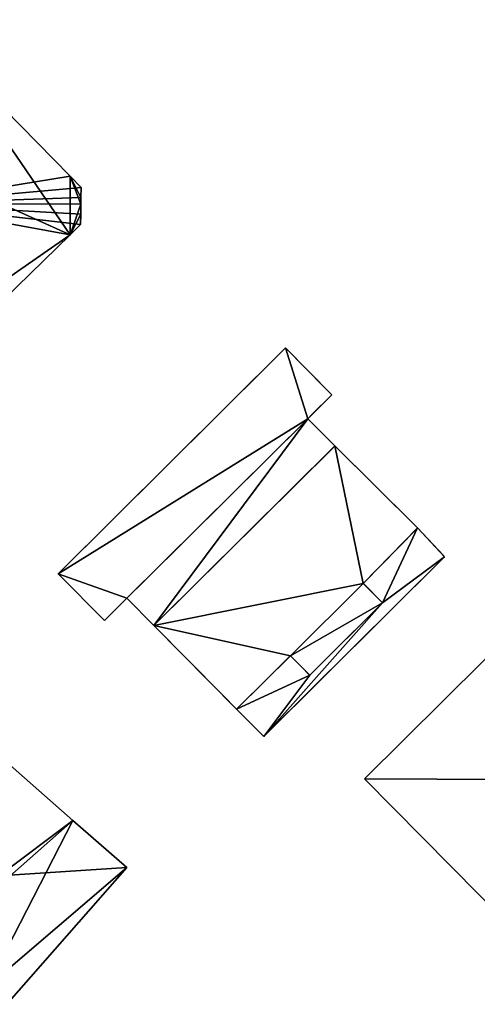
# Model space of a CAD drawing. Units: metres. Extents: x 70000 to 70631, y 348986 to 349507.
# Drawn here: x 70154 to 70181, y 349074 to 349132 of the extents above; entities that cross this region are included whole.
import ezdxf

# ---------------------------------------------------------------- set-up
doc = ezdxf.new("R2010")
doc.units = ezdxf.units.M
for name, color, linetype in [('FacadeFaces', 253, 'Continuous'), ('FloorBoundary', 4, 'Continuous'), ('FloorFaces', 253, 'Continuous'), ('OuterEaves', 4, 'Continuous'), ('OuterWalls', 4, 'Continuous'), ('RoofFaces', 24, 'Continuous'), ('RoofLines', 2, 'Continuous'), ('TerrainIntersection', 106, 'Continuous')]:
    doc.layers.add(name, color=color, linetype=linetype)

msp = doc.modelspace()

# ---------------------------------------------------------------- linework, layer by layer
at = {"layer": 'FacadeFaces'}
for points in [[(70156.759, 349122.74, 274.829), (70156.759, 349122.74, 266.222), (70148.955, 349130.663, 274.635), (70156.759, 349122.74, 274.829)], [(70156.759, 349122.74, 266.222), (70148.955, 349130.663, 266.222), (70148.955, 349130.663, 274.635), (70156.759, 349122.74, 266.222)], [(70157.412, 349122.077, 274.845), (70157.412, 349122.077, 266.222), (70156.759, 349122.74, 274.829), (70157.412, 349122.077, 274.845)], [(70157.412, 349122.077, 266.222), (70156.759, 349122.74, 266.222), (70156.759, 349122.74, 274.829), (70157.412, 349122.077, 266.222)], [(70157.393, 349121.473, 275.245), (70157.393, 349121.473, 266.222), (70157.412, 349122.077, 274.845), (70157.393, 349121.473, 275.245)], [(70157.393, 349121.473, 266.222), (70157.412, 349122.077, 266.222), (70157.412, 349122.077, 274.845), (70157.393, 349121.473, 266.222)], [(70157.394, 349121.085, 275.494), (70157.394, 349121.085, 266.222), (70157.393, 349121.473, 275.245), (70157.394, 349121.085, 275.494)], [(70157.394, 349121.085, 266.222), (70157.393, 349121.473, 266.222), (70157.393, 349121.473, 275.245), (70157.394, 349121.085, 266.222)], [(70157.395, 349120.501, 275.117), (70157.394, 349121.085, 266.222), (70157.394, 349121.085, 275.494), (70157.395, 349120.501, 275.117)], [(70157.395, 349120.501, 266.222), (70157.394, 349121.085, 266.222), (70157.395, 349120.501, 275.117), (70157.395, 349120.501, 266.222)], [(70157.375, 349119.883, 274.732), (70157.395, 349120.501, 266.222), (70157.395, 349120.501, 275.117), (70157.375, 349119.883, 274.732)], [(70157.375, 349119.883, 266.222), (70157.395, 349120.501, 266.222), (70157.375, 349119.883, 274.732), (70157.375, 349119.883, 266.222)], [(70156.757, 349119.281, 274.73), (70157.375, 349119.883, 266.222), (70157.375, 349119.883, 274.732), (70156.757, 349119.281, 274.73)], [(70156.757, 349119.281, 266.222), (70157.375, 349119.883, 266.222), (70156.757, 349119.281, 274.73), (70156.757, 349119.281, 266.222)], [(70148.046, 349110.806, 274.72), (70156.757, 349119.281, 266.222), (70156.757, 349119.281, 274.73), (70148.046, 349110.806, 274.72)], [(70148.046, 349110.806, 266.222), (70156.757, 349119.281, 266.222), (70148.046, 349110.806, 274.72), (70148.046, 349110.806, 266.222)], [(70156.046, 349099.275, 270.481), (70169.477, 349112.596, 270.481), (70169.477, 349112.596, 267.212), (70156.046, 349099.275, 270.481)], [(70156.046, 349099.275, 270.481), (70169.477, 349112.596, 267.212), (70156.046, 349099.275, 267.212), (70156.046, 349099.275, 270.481)], [(70169.477, 349112.596, 270.481), (70172.22, 349109.83, 270.481), (70172.22, 349109.83, 267.212), (70169.477, 349112.596, 270.481)], [(70169.477, 349112.596, 270.481), (70172.22, 349109.83, 267.212), (70169.477, 349112.596, 267.212), (70169.477, 349112.596, 270.481)], [(70172.22, 349109.83, 270.481), (70170.801, 349108.422, 270.481), (70170.801, 349108.422, 267.212), (70172.22, 349109.83, 270.481)], [(70172.22, 349109.83, 270.481), (70170.801, 349108.422, 267.212), (70172.22, 349109.83, 267.212), (70172.22, 349109.83, 270.481)], [(70170.801, 349108.422, 270.481), (70160.112, 349097.821, 270.481), (70160.112, 349097.821, 267.212), (70170.801, 349108.422, 270.481)], [(70170.801, 349108.422, 270.481), (70160.112, 349097.821, 267.212), (70170.801, 349108.422, 267.212), (70170.801, 349108.422, 270.481)], [(70160.112, 349097.821, 276.818), (70170.801, 349108.422, 276.818), (70170.801, 349108.422, 267.527), (70160.112, 349097.821, 276.818)], [(70160.112, 349097.821, 276.818), (70170.801, 349108.422, 267.527), (70160.112, 349097.821, 267.527), (70160.112, 349097.821, 276.818)], [(70170.801, 349108.422, 276.818), (70172.397, 349106.813, 276.818), (70172.397, 349106.813, 267.527), (70170.801, 349108.422, 276.818)], [(70170.801, 349108.422, 276.818), (70172.397, 349106.813, 267.527), (70170.801, 349108.422, 267.527), (70170.801, 349108.422, 276.818)], [(70172.397, 349106.813, 276.818), (70161.708, 349096.212, 276.818), (70161.708, 349096.212, 267.527), (70172.397, 349106.813, 276.818)], [(70172.397, 349106.813, 276.818), (70161.708, 349096.212, 267.527), (70172.397, 349106.813, 267.527), (70172.397, 349106.813, 276.818)], [(70161.708, 349096.212, 280.33), (70172.397, 349106.813, 280.33), (70172.397, 349106.813, 267.697), (70161.708, 349096.212, 280.33)], [(70161.708, 349096.212, 280.33), (70172.397, 349106.813, 267.697), (70161.708, 349096.212, 267.697), (70161.708, 349096.212, 280.33)], [(70172.397, 349106.813, 280.33), (70177.283, 349101.975, 280.33), (70177.283, 349101.975, 267.697), (70172.397, 349106.813, 280.33)], [(70172.397, 349106.813, 280.33), (70177.283, 349101.975, 267.697), (70172.397, 349106.813, 267.697), (70172.397, 349106.813, 280.33)], [(70174.074, 349098.704, 276.818), (70177.283, 349101.975, 276.818), (70177.283, 349101.975, 268.228), (70174.074, 349098.704, 276.818)], [(70174.074, 349098.704, 276.818), (70177.283, 349101.975, 268.228), (70174.074, 349098.704, 268.228), (70174.074, 349098.704, 276.818)], [(70177.283, 349101.975, 280.33), (70174.074, 349098.704, 280.33), (70174.074, 349098.704, 267.697), (70177.283, 349101.975, 280.33)], [(70177.283, 349101.975, 280.33), (70174.074, 349098.704, 267.697), (70177.283, 349101.975, 267.697), (70177.283, 349101.975, 280.33)], [(70177.283, 349101.975, 276.818), (70178.884, 349100.272, 276.818), (70178.884, 349100.272, 268.228), (70177.283, 349101.975, 276.818)], [(70177.283, 349101.975, 276.818), (70178.884, 349100.272, 268.228), (70177.283, 349101.975, 268.228), (70177.283, 349101.975, 276.818)], [(70178.884, 349100.272, 276.818), (70168.196, 349089.671, 276.818), (70168.196, 349089.671, 268.228), (70178.884, 349100.272, 276.818)], [(70178.884, 349100.272, 276.818), (70168.196, 349089.671, 268.228), (70178.884, 349100.272, 268.228), (70178.884, 349100.272, 276.818)], [(70158.789, 349096.509, 270.481), (70156.046, 349099.275, 270.481), (70156.046, 349099.275, 267.212), (70158.789, 349096.509, 270.481)], [(70158.789, 349096.509, 270.481), (70156.046, 349099.275, 267.212), (70158.789, 349096.509, 267.212), (70158.789, 349096.509, 270.481)], [(70175.216, 349097.552, 276.818), (70174.074, 349098.704, 276.818), (70174.074, 349098.704, 268.228), (70175.216, 349097.552, 276.818)], [(70175.216, 349097.552, 276.818), (70174.074, 349098.704, 268.228), (70175.216, 349097.552, 268.228), (70175.216, 349097.552, 276.818)], [(70174.074, 349098.704, 280.33), (70175.216, 349097.552, 280.33), (70175.216, 349097.552, 267.697), (70174.074, 349098.704, 280.33)], [(70174.074, 349098.704, 280.33), (70175.216, 349097.552, 267.697), (70174.074, 349098.704, 267.697), (70174.074, 349098.704, 280.33)], [(70160.112, 349097.821, 270.481), (70158.789, 349096.509, 270.481), (70158.789, 349096.509, 267.212), (70160.112, 349097.821, 270.481)], [(70160.112, 349097.821, 270.481), (70158.789, 349096.509, 267.212), (70160.112, 349097.821, 267.212), (70160.112, 349097.821, 270.481)], [(70161.708, 349096.212, 276.818), (70160.112, 349097.821, 276.818), (70160.112, 349097.821, 267.527), (70161.708, 349096.212, 276.818)], [(70161.708, 349096.212, 276.818), (70160.112, 349097.821, 267.527), (70161.708, 349096.212, 267.527), (70161.708, 349096.212, 276.818)], [(70170.911, 349093.282, 276.818), (70175.216, 349097.552, 276.818), (70175.216, 349097.552, 268.228), (70170.911, 349093.282, 276.818)], [(70170.911, 349093.282, 276.818), (70175.216, 349097.552, 268.228), (70170.911, 349093.282, 268.228), (70170.911, 349093.282, 276.818)], [(70175.216, 349097.552, 280.33), (70170.911, 349093.282, 280.33), (70170.911, 349093.282, 267.697), (70175.216, 349097.552, 280.33)], [(70175.216, 349097.552, 280.33), (70170.911, 349093.282, 267.697), (70175.216, 349097.552, 267.697), (70175.216, 349097.552, 280.33)], [(70183.502, 349096.425, 277.907), (70174.148, 349087.165, 269.481), (70174.148, 349087.165, 277.908), (70183.502, 349096.425, 277.907)], [(70183.502, 349096.425, 269.481), (70174.148, 349087.165, 269.481), (70183.502, 349096.425, 277.907), (70183.502, 349096.425, 269.481)], [(70166.595, 349091.285, 280.33), (70161.708, 349096.212, 280.33), (70161.708, 349096.212, 267.697), (70166.595, 349091.285, 280.33)], [(70166.595, 349091.285, 280.33), (70161.708, 349096.212, 267.697), (70166.595, 349091.285, 267.697), (70166.595, 349091.285, 280.33)], [(70166.595, 349091.285, 276.818), (70169.769, 349094.434, 276.818), (70169.769, 349094.434, 268.228), (70166.595, 349091.285, 276.818)], [(70166.595, 349091.285, 276.818), (70169.769, 349094.434, 268.228), (70166.595, 349091.285, 268.228), (70166.595, 349091.285, 276.818)], [(70169.769, 349094.434, 280.33), (70166.595, 349091.285, 280.33), (70166.595, 349091.285, 267.697), (70169.769, 349094.434, 280.33)], [(70169.769, 349094.434, 280.33), (70166.595, 349091.285, 267.697), (70169.769, 349094.434, 267.697), (70169.769, 349094.434, 280.33)], [(70169.769, 349094.434, 276.818), (70170.911, 349093.282, 276.818), (70170.911, 349093.282, 268.228), (70169.769, 349094.434, 276.818)], [(70169.769, 349094.434, 276.818), (70170.911, 349093.282, 268.228), (70169.769, 349094.434, 268.228), (70169.769, 349094.434, 276.818)], [(70170.911, 349093.282, 280.33), (70169.769, 349094.434, 280.33), (70169.769, 349094.434, 267.697), (70170.911, 349093.282, 280.33)], [(70170.911, 349093.282, 280.33), (70169.769, 349094.434, 267.697), (70170.911, 349093.282, 267.697), (70170.911, 349093.282, 280.33)], [(70168.196, 349089.671, 276.818), (70166.595, 349091.285, 276.818), (70166.595, 349091.285, 268.228), (70168.196, 349089.671, 276.818)], [(70168.196, 349089.671, 276.818), (70166.595, 349091.285, 268.228), (70168.196, 349089.671, 268.228), (70168.196, 349089.671, 276.818)], [(70156.925, 349084.714, 275.346), (70152.043, 349088.988, 268.296), (70152.043, 349088.988, 275.346), (70156.925, 349084.714, 275.346)], [(70156.925, 349084.714, 275.346), (70156.925, 349084.714, 268.296), (70152.043, 349088.988, 268.296), (70156.925, 349084.714, 275.346)], [(70174.148, 349087.165, 277.908), (70182.661, 349078.566, 269.481), (70182.661, 349078.566, 277.908), (70174.148, 349087.165, 277.908)], [(70174.148, 349087.165, 269.481), (70182.661, 349078.566, 269.481), (70174.148, 349087.165, 277.908), (70174.148, 349087.165, 269.481)], [(70160.099, 349081.935, 275.346), (70156.925, 349084.714, 268.296), (70156.925, 349084.714, 275.346), (70160.099, 349081.935, 275.346)], [(70160.099, 349081.935, 268.296), (70156.925, 349084.714, 268.296), (70160.099, 349081.935, 275.346), (70160.099, 349081.935, 268.296)], [(70153.028, 349073.858, 275.346), (70153.028, 349073.858, 268.296), (70160.099, 349081.935, 275.346), (70153.028, 349073.858, 275.346)], [(70153.028, 349073.858, 268.296), (70160.099, 349081.935, 268.296), (70160.099, 349081.935, 275.346), (70153.028, 349073.858, 268.296)]]:
    msp.add_3dface(points, dxfattribs=at)
at = {"layer": 'FloorBoundary'}
for points in [[(70147.805, 349110.43, 266.222), (70148.121, 349110.737, 266.222), (70148.046, 349110.806, 266.222), (70156.757, 349119.281, 266.222), (70157.375, 349119.883, 266.222), (70157.395, 349120.501, 266.222), (70157.394, 349121.085, 266.222), (70157.393, 349121.473, 266.222), (70157.412, 349122.077, 266.222), (70156.759, 349122.74, 266.222), (70148.955, 349130.663, 266.222), (70147.722, 349131.915, 266.222), (70147.665, 349131.973, 266.222), (70147.639, 349131.948, 266.222), (70141.619, 349126.103, 266.222), (70135.671, 349120.327, 266.222), (70139.756, 349116.37, 266.222), (70145.37, 349110.932, 266.222), (70146.3, 349112.01, 266.222), (70146.727, 349111.561, 266.222), (70147.805, 349110.43, 266.222)], [(70184.514, 349096.048, 269.481), (70183.825, 349096.744, 269.481), (70183.502, 349096.425, 269.481), (70174.148, 349087.165, 269.481), (70182.661, 349078.566, 269.481), (70192.338, 349088.145, 269.481), (70184.514, 349096.048, 269.481)], [(70152.043, 349088.988, 268.296), (70144.939, 349080.874, 268.296), (70148.76, 349077.53, 268.296), (70151.859, 349074.881, 268.296), (70152.994, 349073.887, 268.296), (70153.028, 349073.858, 268.296), (70160.099, 349081.935, 268.296), (70156.925, 349084.714, 268.296), (70152.043, 349088.988, 268.296)]]:
    msp.add_polyline3d(points, dxfattribs=at)
at = {"layer": 'FloorFaces'}
for points in [[(70156.757, 349119.281, 266.222), (70141.619, 349126.103, 266.222), (70148.955, 349130.663, 266.222), (70156.757, 349119.281, 266.222)], [(70156.757, 349119.281, 266.222), (70148.955, 349130.663, 266.222), (70156.759, 349122.74, 266.222), (70156.757, 349119.281, 266.222)], [(70156.757, 349119.281, 266.222), (70146.3, 349112.01, 266.222), (70141.619, 349126.103, 266.222), (70156.757, 349119.281, 266.222)], [(70156.757, 349119.281, 266.222), (70156.759, 349122.74, 266.222), (70157.394, 349121.085, 266.222), (70156.757, 349119.281, 266.222)], [(70157.394, 349121.085, 266.222), (70156.759, 349122.74, 266.222), (70157.393, 349121.473, 266.222), (70157.394, 349121.085, 266.222)], [(70157.393, 349121.473, 266.222), (70156.759, 349122.74, 266.222), (70157.412, 349122.077, 266.222), (70157.393, 349121.473, 266.222)], [(70156.757, 349119.281, 266.222), (70157.394, 349121.085, 266.222), (70157.395, 349120.501, 266.222), (70156.757, 349119.281, 266.222)], [(70156.757, 349119.281, 266.222), (70157.395, 349120.501, 266.222), (70157.375, 349119.883, 266.222), (70156.757, 349119.281, 266.222)], [(70148.046, 349110.806, 266.222), (70146.3, 349112.01, 266.222), (70156.757, 349119.281, 266.222), (70148.046, 349110.806, 266.222)], [(70183.502, 349096.425, 269.481), (70182.661, 349078.566, 269.481), (70174.148, 349087.165, 269.481), (70183.502, 349096.425, 269.481)], [(70152.043, 349088.988, 268.296), (70156.925, 349084.714, 268.296), (70148.76, 349077.53, 268.296), (70152.043, 349088.988, 268.296)], [(70148.76, 349077.53, 268.296), (70156.925, 349084.714, 268.296), (70151.859, 349074.881, 268.296), (70148.76, 349077.53, 268.296)], [(70151.859, 349074.881, 268.296), (70156.925, 349084.714, 268.296), (70160.099, 349081.935, 268.296), (70151.859, 349074.881, 268.296)], [(70151.859, 349074.881, 268.296), (70160.099, 349081.935, 268.296), (70153.028, 349073.858, 268.296), (70151.859, 349074.881, 268.296)]]:
    msp.add_3dface(points, dxfattribs=at)
at = {"layer": 'OuterEaves'}
for points in [[(70157.375, 349119.883, 274.732), (70157.395, 349120.501, 275.117), (70157.394, 349121.085, 275.494), (70157.393, 349121.473, 275.245), (70157.412, 349122.077, 274.845), (70156.759, 349122.74, 274.829), (70148.955, 349130.663, 274.635), (70147.722, 349131.915, 274.605), (70147.665, 349131.973, 274.603), (70147.639, 349131.948, 274.635), (70141.619, 349126.103, 282.17), (70135.671, 349120.327, 274.725), (70139.756, 349116.37, 274.746), (70145.37, 349110.932, 274.775), (70146.3, 349112.01, 276.051), (70146.727, 349111.561, 276.031), (70147.805, 349110.43, 274.628), (70148.121, 349110.737, 274.628), (70148.046, 349110.806, 274.72), (70156.757, 349119.281, 274.73), (70157.375, 349119.883, 274.732)], [(70170.801, 349108.422, 270.481), (70172.22, 349109.83, 270.481), (70169.477, 349112.596, 270.481), (70156.046, 349099.275, 270.481), (70158.789, 349096.509, 270.481), (70160.112, 349097.821, 270.481), (70170.801, 349108.422, 270.481)], [(70172.397, 349106.813, 276.818), (70170.801, 349108.422, 276.818), (70160.112, 349097.821, 276.818), (70161.708, 349096.212, 276.818), (70172.397, 349106.813, 276.818)], [(70172.397, 349106.813, 280.33), (70161.708, 349096.212, 280.33), (70166.595, 349091.285, 280.33), (70169.769, 349094.434, 280.33), (70170.911, 349093.282, 280.33), (70175.216, 349097.552, 280.33), (70174.074, 349098.704, 280.33), (70177.283, 349101.975, 280.33), (70172.397, 349106.813, 280.33)], [(70177.283, 349101.975, 276.818), (70174.074, 349098.704, 276.818), (70175.216, 349097.552, 276.818), (70170.911, 349093.282, 276.818), (70169.769, 349094.434, 276.818), (70166.595, 349091.285, 276.818), (70168.196, 349089.671, 276.818), (70178.884, 349100.272, 276.818), (70177.283, 349101.975, 276.818)], [(70192.338, 349088.145, 277.908), (70184.514, 349096.048, 277.908), (70183.825, 349096.744, 277.908), (70183.502, 349096.425, 277.907), (70174.148, 349087.165, 277.908), (70182.661, 349078.566, 277.908), (70192.338, 349088.145, 277.908)], [(70148.76, 349077.53, 275.343), (70151.859, 349074.881, 275.385), (70152.994, 349073.887, 275.386), (70153.028, 349073.858, 275.346), (70160.099, 349081.935, 275.346), (70156.925, 349084.714, 275.346), (70152.043, 349088.988, 275.346), (70144.939, 349080.874, 275.346), (70148.76, 349077.53, 275.343)]]:
    msp.add_polyline3d(points, dxfattribs=at)
at = {"layer": 'OuterWalls'}
for points in [[(70170.801, 349108.422, 270.481), (70172.22, 349109.83, 270.481), (70169.477, 349112.596, 270.481), (70156.046, 349099.275, 270.481), (70158.789, 349096.509, 270.481), (70160.112, 349097.821, 270.481), (70170.801, 349108.422, 270.481)], [(70172.397, 349106.813, 276.818), (70170.801, 349108.422, 276.818), (70160.112, 349097.821, 276.818), (70161.708, 349096.212, 276.818), (70172.397, 349106.813, 276.818)], [(70172.397, 349106.813, 280.33), (70161.708, 349096.212, 280.33), (70166.595, 349091.285, 280.33), (70169.769, 349094.434, 280.33), (70170.911, 349093.282, 280.33), (70175.216, 349097.552, 280.33), (70174.074, 349098.704, 280.33), (70177.283, 349101.975, 280.33), (70172.397, 349106.813, 280.33)], [(70177.283, 349101.975, 276.818), (70174.074, 349098.704, 276.818), (70175.216, 349097.552, 276.818), (70170.911, 349093.282, 276.818), (70169.769, 349094.434, 276.818), (70166.595, 349091.285, 276.818), (70168.196, 349089.671, 276.818), (70178.884, 349100.272, 276.818), (70177.283, 349101.975, 276.818)]]:
    msp.add_polyline3d(points, dxfattribs=at)
at = {"layer": 'RoofFaces'}
for points in [[(70148.955, 349130.663, 274.635), (70146.741, 349121.1, 282.17), (70156.759, 349122.74, 274.829), (70148.955, 349130.663, 274.635)], [(70156.759, 349122.74, 274.829), (70146.741, 349121.1, 282.17), (70157.412, 349122.077, 274.845), (70156.759, 349122.74, 274.829)], [(70157.412, 349122.077, 274.845), (70146.741, 349121.1, 282.17), (70157.393, 349121.473, 275.245), (70157.412, 349122.077, 274.845)], [(70157.393, 349121.473, 275.245), (70146.741, 349121.1, 282.17), (70157.394, 349121.085, 275.494), (70157.393, 349121.473, 275.245)], [(70157.395, 349120.501, 275.117), (70146.741, 349121.1, 282.17), (70157.375, 349119.883, 274.732), (70157.395, 349120.501, 275.117)], [(70157.375, 349119.883, 274.732), (70146.741, 349121.1, 282.17), (70156.757, 349119.281, 274.73), (70157.375, 349119.883, 274.732)], [(70157.394, 349121.085, 275.494), (70146.741, 349121.1, 282.17), (70157.395, 349120.501, 275.117), (70157.394, 349121.085, 275.494)], [(70156.757, 349119.281, 274.73), (70146.741, 349121.1, 282.17), (70148.046, 349110.806, 274.72), (70156.757, 349119.281, 274.73)], [(70169.477, 349112.596, 270.481), (70156.046, 349099.275, 270.481), (70170.801, 349108.422, 270.481), (70169.477, 349112.596, 270.481)], [(70172.22, 349109.83, 270.481), (70169.477, 349112.596, 270.481), (70170.801, 349108.422, 270.481), (70172.22, 349109.83, 270.481)], [(70156.046, 349099.275, 270.481), (70160.112, 349097.821, 270.481), (70170.801, 349108.422, 270.481), (70156.046, 349099.275, 270.481)], [(70160.112, 349097.821, 276.818), (70161.708, 349096.212, 276.818), (70170.801, 349108.422, 276.818), (70160.112, 349097.821, 276.818)], [(70170.801, 349108.422, 276.818), (70161.708, 349096.212, 276.818), (70172.397, 349106.813, 276.818), (70170.801, 349108.422, 276.818)], [(70161.708, 349096.212, 280.33), (70174.074, 349098.704, 280.33), (70172.397, 349106.813, 280.33), (70161.708, 349096.212, 280.33)], [(70174.074, 349098.704, 280.33), (70177.283, 349101.975, 280.33), (70172.397, 349106.813, 280.33), (70174.074, 349098.704, 280.33)], [(70174.074, 349098.704, 276.818), (70175.216, 349097.552, 276.818), (70177.283, 349101.975, 276.818), (70174.074, 349098.704, 276.818)], [(70175.216, 349097.552, 276.818), (70178.884, 349100.272, 276.818), (70177.283, 349101.975, 276.818), (70175.216, 349097.552, 276.818)], [(70168.196, 349089.671, 276.818), (70178.884, 349100.272, 276.818), (70175.216, 349097.552, 276.818), (70168.196, 349089.671, 276.818)], [(70158.789, 349096.509, 270.481), (70160.112, 349097.821, 270.481), (70156.046, 349099.275, 270.481), (70158.789, 349096.509, 270.481)], [(70169.769, 349094.434, 280.33), (70174.074, 349098.704, 280.33), (70161.708, 349096.212, 280.33), (70169.769, 349094.434, 280.33)], [(70175.216, 349097.552, 280.33), (70174.074, 349098.704, 280.33), (70169.769, 349094.434, 280.33), (70175.216, 349097.552, 280.33)], [(70170.911, 349093.282, 276.818), (70168.196, 349089.671, 276.818), (70175.216, 349097.552, 276.818), (70170.911, 349093.282, 276.818)], [(70170.911, 349093.282, 280.33), (70175.216, 349097.552, 280.33), (70169.769, 349094.434, 280.33), (70170.911, 349093.282, 280.33)], [(70174.148, 349087.165, 277.908), (70182.704, 349087.122, 283.307), (70183.502, 349096.425, 277.907), (70174.148, 349087.165, 277.908)], [(70166.595, 349091.285, 280.33), (70169.769, 349094.434, 280.33), (70161.708, 349096.212, 280.33), (70166.595, 349091.285, 280.33)], [(70169.769, 349094.434, 276.818), (70166.595, 349091.285, 276.818), (70170.911, 349093.282, 276.818), (70169.769, 349094.434, 276.818)], [(70166.595, 349091.285, 276.818), (70168.196, 349089.671, 276.818), (70170.911, 349093.282, 276.818), (70166.595, 349091.285, 276.818)], [(70152.043, 349088.988, 275.346), (70152.544, 349081.433, 280.101), (70156.925, 349084.714, 275.346), (70152.043, 349088.988, 275.346)], [(70182.661, 349078.566, 277.908), (70182.704, 349087.122, 283.307), (70174.148, 349087.165, 277.908), (70182.661, 349078.566, 277.908)], [(70156.925, 349084.714, 275.346), (70152.544, 349081.433, 280.101), (70160.099, 349081.935, 275.346), (70156.925, 349084.714, 275.346)], [(70160.099, 349081.935, 275.346), (70152.544, 349081.433, 280.101), (70153.028, 349073.858, 275.346), (70160.099, 349081.935, 275.346)]]:
    msp.add_3dface(points, dxfattribs=at)
at = {"layer": 'RoofLines'}
for points in [[(70157.394, 349121.085, 275.494), (70146.741, 349121.1, 282.17)], [(70174.148, 349087.165, 277.908), (70182.704, 349087.122, 283.307)], [(70152.544, 349081.433, 280.101), (70160.099, 349081.935, 275.346)]]:
    msp.add_polyline3d(points, dxfattribs=at)
at = {"layer": 'TerrainIntersection'}
for points in [[(70161.212, 349098.912, 267.548), (70170.801, 349108.422, 267.721), (70171.024, 349108.643, 267.725), (70172.22, 349109.83, 267.746), (70171.808, 349110.245, 267.702), (70169.477, 349112.596, 267.454), (70168.549, 349111.676, 267.437), (70156.046, 349099.275, 267.212), (70158.789, 349096.509, 267.505), (70158.908, 349096.627, 267.507), (70160.112, 349097.821, 267.528), (70161.212, 349098.912, 267.548)], [(70161.909, 349096.411, 267.702), (70172.397, 349106.813, 267.89), (70172.336, 349106.875, 267.884), (70170.801, 349108.422, 267.721), (70170.583, 349108.206, 267.717), (70160.112, 349097.821, 267.527), (70161.708, 349096.212, 267.698), (70161.909, 349096.411, 267.702)], [(70172.397, 349106.813, 267.89), (70177.019, 349102.236, 268.379), (70177.283, 349101.975, 268.406), (70174.241, 349098.874, 268.355), (70174.074, 349098.704, 268.353), (70175.146, 349097.622, 268.467), (70175.216, 349097.552, 268.474), (70171.962, 349094.324, 268.416), (70171.153, 349093.522, 268.406), (70170.911, 349093.282, 268.403), (70170.42, 349093.777, 268.345), (70169.822, 349094.381, 268.281), (70169.769, 349094.434, 268.275), (70168.374, 349093.05, 268.25), (70166.729, 349091.418, 268.231), (70166.595, 349091.285, 268.229), (70165.764, 349092.123, 268.13), (70161.708, 349096.212, 267.697), (70172.236, 349106.653, 267.888), (70172.397, 349106.813, 267.89)], [(70178.82, 349100.341, 268.574), (70177.283, 349101.975, 268.406), (70177.217, 349101.907, 268.405), (70174.074, 349098.704, 268.353), (70174.091, 349098.687, 268.354), (70175.216, 349097.552, 268.474), (70175.094, 349097.431, 268.472), (70171.962, 349094.324, 268.416), (70170.911, 349093.282, 268.403), (70170.888, 349093.305, 268.4), (70170.42, 349093.777, 268.345), (70169.769, 349094.434, 268.275), (70169.752, 349094.417, 268.275), (70168.374, 349093.05, 268.25), (70166.595, 349091.285, 268.228), (70168.196, 349089.671, 268.42), (70168.438, 349089.911, 268.423), (70173.404, 349094.837, 268.482), (70178.884, 349100.272, 268.581), (70178.82, 349100.341, 268.574)]]:
    msp.add_polyline3d(points, dxfattribs=at)

doc.saveas('drawing.dxf')
